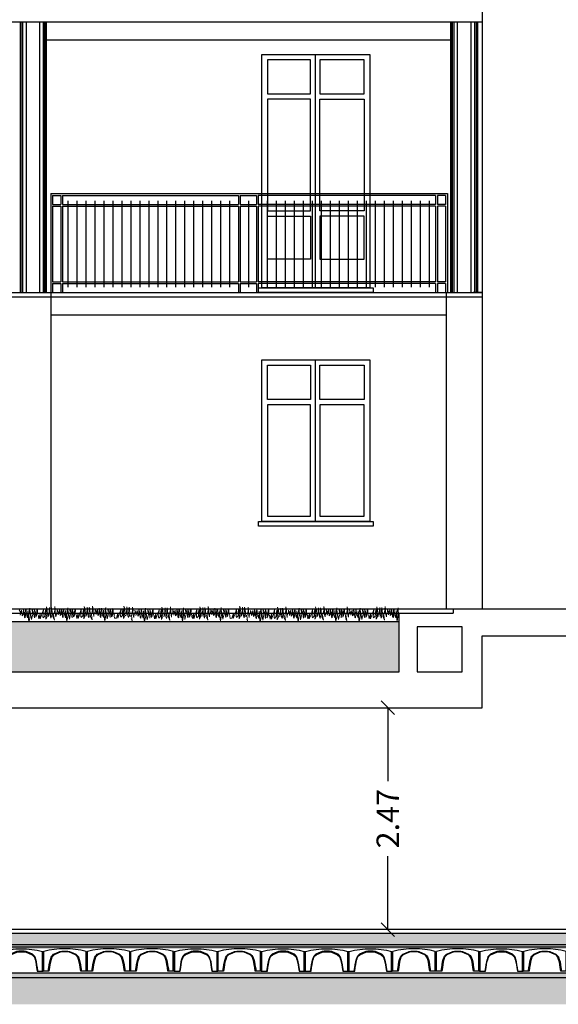
# Model space of a CAD drawing. Extents: x -182845 to 190135, y 592193 to 1171116.
# Drawn here: x -89479 to -89473, y 592307 to 592318 of the extents above; entities that cross this region are included whole.
import ezdxf

# ---------------------------------------------------------------- set-up
doc = ezdxf.new("R2010")
doc.units = 0
doc.header["$LTSCALE"] = 0.2
doc.header["$MEASUREMENT"] = 0
doc.layers.get('DEFPOINTS').update_dxf_attribs({"color": 254})
for name, color, linetype in [('ferro', 250, 'Continuous'), ('IGLU', 1, 'Continuous'), ('infissi', 53, 'Continuous'), ('PROIEZIONI', 9, 'Continuous'), ('PROIEZIONI3', 251, 'Continuous'), ('quote 1-200', 8, 'Continuous'), ('Vespaio', 193, 'Continuous')]:
    doc.layers.add(name, color=color, linetype=linetype)
for name, color, linetype, lineweight in [('giardino', 72, 'Continuous', 0), ('hatch terra', 43, 'Continuous', 30), ('sezione 1', 134, 'Continuous', 30)]:
    doc.layers.add(name, color=color, linetype=linetype, lineweight=lineweight)
doc.styles.get("Standard").update_dxf_attribs({"font": 'GOTHIC.TTF'})
doc.dimstyles.new('quote 1-200', dxfattribs={"dimtxt": 0.4, "dimasz": 0.4, "dimexe": 0.18, "dimexo": 0.0625, "dimgap": 0.09, "dimtad": 0, "dimzin": 0, "dimdsep": 46, "dimtxsty": 'Standard', "dimblk": 'OBLIQUE', "dimcen": 0.09, "dimse1": 1, "dimse2": 1, "dimclrd": 256, "dimclre": 250, "dimadec": 3, "dimazin": 0, "dimtfac": 1, "dimtofl": 0, "dimtmove": 0, "dimatfit": 3, "dimfxl": 1, "dimtolj": 1, "dimtzin": 0, "dimarcsym": 0})
pattern_1 = [(82.5, (0, 0), (-0.0168841582069, 0.0158151254704), [0, -0.01824, 0, -0.0204, 0, -0.0195]), (52.5, (0, 0), (-0.0089296501289, 0.0389637567564), [0, -0.00984, 0, -0.01644, 0, -0.0063]), (12.5, (-0.010437, -0.010437), (0.0263763512747, 0.0264723885978), [0, -0.006, 0, -0.0216, 0, -0.0282]), (2.5, (-0.010437, -0.010437), (0.0180605059626, 0.0329551542101), [0, -0.003, 0, -0.01416, 0, -0.0162])]
pattern_2 = [(95, (0, 0), (0.066186239901, 0.0555368494574), [0.009, -0.099]), (40, (0, 0), (-0.075599060087, 0.052052177952), [0.0072, -0.0792]), (145.4514, (0.005516, 0.00463), (-0.009412736234, 0.107589033864), [0.0076488228, -0.08413705344]), (91.1842, (-0.01697, 0.01697), (0.104603160011, 0.076513651824), [0.0135, -0.1485]), (141.6356, (-0.00825, 0.02335), (-0.003347881797, 0.161965402729), [0.01147323456, -0.12620556]), (36.1842, (-0.01697, 0.01697), (-0.003348008265, 0.16196540015), [0.0108, -0.1188]), (66, (-0.00424, 0.02121), (0.084812588654, 0.016485897176), [0.009, -0.099]), (11, (-0.00424, 0.02121), (-0.040885031167, 0.082177012248), [0.0072, -0.0792]), (116.4514, (0.002825, 0.02259), (0.043927634042, 0.098662874369), [0.0076488228, -0.08413705344]), (82.5, (0, 0), (-0.0272151822368, 0.0292787781135), [0, -0.07824, 0, -0.0804, 0, -0.0795]), (52.5, (0, 0), (-0.0111447530643, 0.055789133988), [0, -0.04584, 0, -0.07644, 0, -0.0303]), (12.5, (-0.018922, -0.018922), (0.0472101800783, 0.0433824914178), [0, -0.03, 0, -0.0936, 0, -0.1242]), (2.5, (-0.02741, -0.02741), (0.040990797984, 0.057979176825), [0, -0.039, 0, -0.06216, 0, -0.0882])]

# ---------------------------------------------------------------- blocks, each defined once
blk = doc.blocks.new('ringhiera')
at = {"layer": 'ferro'}
for p, q in [((0.001, 1.1), (4.414, 1.1)), ((0.001, 1.1), (0.001, 0)), ((4.414, 1.1), (4.414, 0)), ((0.021, 1.08), (0.111, 1.08)), ((0.021, 1.08), (0.021, 0.98)), ((0.021, 1.08), (0.021, 0.98)), ((0.111, 1.08), (0.111, 0.98)), ((0.111, 1.08), (0.111, 0.98)), ((0.131, 1.08), (0.131, 0.98)), ((0.131, 1.08), (2.09, 1.08)), ((0.131, 1.08), (0.131, 0.98)), ((0.19, 1.019), (0.19, 0.061)), ((0.29, 1.019), (0.29, 0.061)), ((0.39, 1.019), (0.39, 0.061)), ((0.49, 1.019), (0.49, 0.061)), ((0.59, 1.019), (0.59, 0.061)), ((0.69, 1.019), (0.69, 0.061)), ((0.79, 1.019), (0.79, 0.061)), ((0.89, 1.019), (0.89, 0.061)), ((0.99, 1.019), (0.99, 0.061)), ((1.09, 1.019), (1.09, 0.061)), ((1.19, 1.019), (1.19, 0.061)), ((1.29, 1.019), (1.29, 0.061)), ((1.39, 1.019), (1.39, 0.061)), ((1.49, 1.019), (1.49, 0.061)), ((1.59, 1.019), (1.59, 0.061)), ((1.69, 1.019), (1.69, 0.061)), ((1.79, 1.019), (1.79, 0.061)), ((1.89, 1.019), (1.89, 0.061)), ((1.99, 1.019), (1.99, 0.061)), ((2.09, 1.08), (2.09, 0.98)), ((2.09, 1.08), (2.09, 0.98)), ((2.11, 1.08), (2.11, 0.98)), ((2.11, 1.08), (2.11, 0.98)), ((2.11, 1.08), (2.29, 1.08)), ((2.2, 1.019), (2.2, 0.061)), ((2.29, 1.08), (2.29, 0.98)), ((2.29, 1.08), (2.29, 0.98)), ((4.284, 1.08), (2.31, 1.08)), ((2.31, 1.08), (2.31, 0.98)), ((2.31, 1.08), (2.31, 0.98)), ((2.41, 1.019), (2.41, 0.061)), ((2.51, 1.019), (2.51, 0.061)), ((2.61, 1.019), (2.61, 0.061)), ((2.71, 1.019), (2.71, 0.061)), ((2.81, 1.019), (2.81, 0.061)), ((2.91, 1.019), (2.91, 0.061)), ((3.01, 1.019), (3.01, 0.061)), ((3.11, 1.019), (3.11, 0.061)), ((3.21, 1.019), (3.21, 0.061)), ((3.31, 1.019), (3.31, 0.061)), ((3.41, 1.019), (3.41, 0.061)), ((3.51, 1.019), (3.51, 0.061)), ((3.61, 1.019), (3.61, 0.061)), ((3.71, 1.019), (3.71, 0.061)), ((3.81, 1.019), (3.81, 0.061)), ((3.91, 1.019), (3.91, 0.061)), ((4.01, 1.019), (4.01, 0.061)), ((4.11, 1.019), (4.11, 0.061)), ((4.21, 1.019), (4.21, 0.061)), ((4.284, 1.08), (4.284, 0.98)), ((4.284, 1.08), (4.284, 0.98)), ((4.304, 1.08), (4.304, 0.98)), ((4.394, 1.08), (4.304, 1.08)), ((4.304, 1.08), (4.304, 0.98)), ((4.394, 1.08), (4.394, 0.98)), ((4.394, 1.08), (4.394, 0.98)), ((0.021, 0.98), (0.111, 0.98)), ((0.021, 0.98), (0.111, 0.98)), ((0.021, 0.96), (0.111, 0.96)), ((0.021, 0.96), (0.111, 0.96)), ((0.021, 0.96), (0.021, 0.12)), ((0.021, 0.96), (0.021, 0.12)), ((0.111, 0.96), (0.111, 0.12)), ((0.111, 0.96), (0.111, 0.12)), ((0.131, 0.98), (2.09, 0.98)), ((0.131, 0.98), (2.09, 0.98)), ((0.131, 0.96), (2.09, 0.96)), ((0.131, 0.96), (0.131, 0.12)), ((0.131, 0.96), (2.09, 0.96)), ((0.131, 0.96), (0.131, 0.12)), ((2.09, 0.96), (2.09, 0.12)), ((2.09, 0.96), (2.09, 0.12)), ((2.11, 0.98), (2.29, 0.98)), ((2.11, 0.96), (2.11, 0.12)), ((2.11, 0.96), (2.11, 0.12)), ((2.11, 0.96), (2.29, 0.96)), ((2.29, 0.96), (2.29, 0.12)), ((2.29, 0.96), (2.29, 0.12)), ((4.284, 0.98), (2.31, 0.98)), ((4.284, 0.98), (2.31, 0.98)), ((4.284, 0.96), (2.31, 0.96)), ((4.284, 0.96), (2.31, 0.96)), ((2.31, 0.96), (2.31, 0.12)), ((2.31, 0.96), (2.31, 0.12)), ((4.284, 0.96), (4.284, 0.12)), ((4.284, 0.96), (4.284, 0.12)), ((4.394, 0.98), (4.304, 0.98)), ((4.394, 0.98), (4.304, 0.98)), ((4.394, 0.96), (4.304, 0.96)), ((4.304, 0.96), (4.304, 0.12)), ((4.394, 0.96), (4.304, 0.96)), ((4.304, 0.96), (4.304, 0.12)), ((4.394, 0.96), (4.394, 0.12)), ((4.394, 0.96), (4.394, 0.12)), ((0.021, 0.12), (0.111, 0.12)), ((0.021, 0.12), (0.111, 0.12)), ((0.131, 0.12), (2.09, 0.12)), ((0.131, 0.12), (2.09, 0.12)), ((2.11, 0.12), (2.29, 0.12)), ((4.284, 0.12), (2.31, 0.12)), ((4.284, 0.12), (2.31, 0.12)), ((4.394, 0.12), (4.304, 0.12)), ((4.394, 0.12), (4.304, 0.12)), ((0.001, 0.1), (0.001, 0)), ((0.021, 0.1), (0.111, 0.1)), ((0.021, 0.1), (0.111, 0.1)), ((0.021, 0.1), (0.021, 0)), ((0.021, 0.1), (0.021, 0)), ((0.111, 0.1), (0.111, 0)), ((0.111, 0.1), (0.111, 0)), ((0.131, 0.1), (2.09, 0.1)), ((0.131, 0.1), (0.131, 0)), ((0.131, 0.1), (2.09, 0.1)), ((0.131, 0.1), (0.131, 0)), ((2.09, 0.1), (2.09, 0)), ((2.09, 0.1), (2.09, 0)), ((2.11, 0.1), (2.11, 0)), ((2.11, 0.1), (2.11, 0)), ((2.11, 0.1), (2.29, 0.1)), ((2.29, 0.1), (2.29, 0)), ((2.29, 0.1), (2.29, 0)), ((4.284, 0.1), (2.31, 0.1)), ((4.284, 0.1), (2.31, 0.1)), ((2.31, 0.1), (2.31, 0)), ((2.31, 0.1), (2.31, 0)), ((4.284, 0.1), (4.284, 0)), ((4.284, 0.1), (4.284, 0)), ((4.394, 0.1), (4.304, 0.1)), ((4.304, 0.1), (4.304, 0)), ((4.394, 0.1), (4.304, 0.1)), ((4.304, 0.1), (4.304, 0)), ((4.394, 0.1), (4.394, 0)), ((4.394, 0.1), (4.394, 0)), ((4.414, 0.1), (4.414, 0))]:
    blk.add_line(p, q, dxfattribs=at)
blk = doc.blocks.new('_Oblique')
at = {"color": 0, "linetype": 'ByBlock', "lineweight": -2}
blk.add_line((-0.5, -0.5), (0.5, 0.5), dxfattribs=at)
blk = doc.blocks.new('*D3114')
at = {"layer": 'DEFPOINTS', "color": 0}
for p in [(-89474.271, 592310.648), (-89474.569, 592308.178), (-89474.271, 592308.178)]:
    blk.add_point(p, dxfattribs=at)
at = {"layer": 'quote 1-200', "lineweight": -2}
for p, q in [((-89474.569, 592310.648), (-89474.569, 592309.831)), ((-89474.569, 592308.178), (-89474.569, 592308.996))]:
    blk.add_line(p, q, dxfattribs=at)
at = {"layer": 'quote 1-200', "lineweight": -2, "xscale": 0.15, "yscale": 0.15, "zscale": 0.15}
for p, rotation in [((-89474.569, 592310.648), 90), ((-89474.569, 592308.178), 270)]:
    blk.add_blockref('_Oblique', p, dxfattribs=dict(at, rotation=rotation))
at = {"layer": 'quote 1-200', "color": 0, "insert": (-89474.569, 592309.413), "char_height": 0.25, "attachment_point": 5, "rotation": 90}
blk.add_mtext('\\A1;2.47', dxfattribs=at)
blk = doc.blocks.new('A$C05F604E6')
at = {"layer": 'Vespaio'}
for p, q in [((0.007, 0), (0.007, 0.22)), ((0.478, 0), (0.478, 0.22)), ((0, 0.214), (0, 0)), ((0.486, 0.214), (0.486, 0)), ((0.063, 0), (0, 0)), ((0.486, 0), (0.418, 0))]:
    blk.add_line(p, q, dxfattribs=at)
blk.add_lwpolyline([(0.418, 0), (0.412, 0.04), (0.407, 0.07), (0.403, 0.101), (0.394, 0.128), (0.386, 0.155), (0.375, 0.17), (0.362, 0.182), (0.327, 0.196), (0.293, 0.21), (0.271, 0.214), (0.242, 0.216), (0.212, 0.214), (0.19, 0.21), (0.156, 0.196), (0.122, 0.182), (0.103, 0.162), (0.097, 0.155), (0.089, 0.128), (0.081, 0.101), (0.076, 0.07), (0.072, 0.04), (0.065, 0), (0.058, 0), (0.064, 0.041), (0.069, 0.072), (0.074, 0.102), (0.082, 0.13), (0.09, 0.157), (0.097, 0.167), (0.103, 0.175), (0.117, 0.188), (0.153, 0.203), (0.187, 0.217), (0.2, 0.219), (0.212, 0.221), (0.226, 0.222), (0.242, 0.223), (0.257, 0.222), (0.272, 0.221), (0.284, 0.219), (0.295, 0.217), (0.33, 0.203), (0.364, 0.19), (0.38, 0.175), (0.392, 0.16), (0.402, 0.13), (0.41, 0.103), (0.415, 0.072), (0.419, 0.041), (0.423, 0.021), (0.426, 0), (0.418, 0)], dxfattribs=at)
for centre, radius, start, end in [((0, 0.222), 0.00772, 270, 340.6146), ((0.243, -0.719), 0.968, 75.9123, 104.0877), ((0.486, 0.222), 0.00772, 199.3854, 270)]:
    blk.add_arc(centre, radius, start, end, dxfattribs=at)

msp = doc.modelspace()

# ---------------------------------------------------------------- hatches: boundary and pattern name
at = {"layer": 'hatch terra', "transparency": 33554567}
h = msp.add_hatch(dxfattribs=at)
h.set_pattern_fill('EARTH', color=256, scale=0.8, angle=45)
h.set_pattern_definition([(45, (1040.45972, 4262.24894), (3e-17, 0.282842712475), [0.2, -0.2]), (45, (1040.40668, 4262.30198), (3e-17, 0.282842712475), [0.2, -0.2]), (45, (1040.35365, 4262.355), (3e-17, 0.282842712475), [0.2, -0.2]), (135, (1040.35365, 4262.39036), (-0.282842712475, 6e-17), [0.2, -0.2]), (135, (1040.40668, 4262.4434), (-0.282842712475, 6e-17), [0.2, -0.2]), (135, (1040.45972, 4262.49643), (-0.282842712475, 6e-17), [0.2, -0.2])])
h.paths.add_polyline_path([(-89506.599, 592311.048), (-89474.442, 592311.048), (-89474.442, 592311.608), (-89506.599, 592311.608)])
at = {"layer": 'hatch terra'}
h = msp.add_hatch(dxfattribs=at)
h.set_pattern_fill('EARTH', color=256, scale=0.8, angle=45)
h.paths.add_polyline_path([(-89506.97, 592307.647), (-89469.271, 592307.647), (-89469.271, 592307.347), (-89506.97, 592307.347)])
at = {"layer": 'PROIEZIONI3'}
h = msp.add_hatch(dxfattribs=at)
h.set_pattern_fill('AR-SAND', color=256, scale=0.012, angle=45, style=0)
h.set_pattern_definition(pattern_1)
h.paths.add_polyline_path([(-89507.12, 592308.138), (-89469.121, 592308.138), (-89469.121, 592308.013), (-89507.12, 592308.013)])
h = msp.add_hatch(dxfattribs=at)
h.set_pattern_fill('AR-CONC', color=256, scale=0.012, angle=45, style=0)
h.set_pattern_definition(pattern_2)
h.paths.add_polyline_path([(-89469.121, 592308.013), (-89494.338, 592308.013), (-89494.338, 592307.988), (-89469.121, 592307.988)])
h = msp.add_hatch(dxfattribs=at)
h.set_pattern_fill('AR-CONC', color=256, scale=0.012, angle=45, style=0)
h.set_pattern_definition(pattern_2)
h.paths.add_polyline_path([(-89469.121, 592307.988), (-89494.338, 592307.988), (-89494.338, 592307.965), (-89469.142, 592307.964), (-89469.142, 592307.698), (-89469.121, 592307.698)])
h = msp.add_hatch(dxfattribs=at)
h.set_pattern_fill('AR-SAND', color=256, scale=0.012, angle=45, style=0)
h.set_pattern_definition(pattern_1)
h.paths.add_polyline_path([(-89469.121, 592307.647), (-89507.12, 592307.647), (-89507.12, 592307.698), (-89469.121, 592307.698)])

# ---------------------------------------------------------------- linework, layer by layer
at = {"layer": 'giardino'}
for points in [[(-89478.67, 592311.736), (-89478.662, 592311.717), (-89478.658, 592311.699), (-89478.659, 592311.677), (-89478.65, 592311.698), (-89478.65, 592311.716), (-89478.644, 592311.734), (-89478.638, 592311.696), (-89478.639, 592311.669), (-89478.625, 592311.687), (-89478.625, 592311.75), (-89478.619, 592311.72), (-89478.614, 592311.685), (-89478.612, 592311.656), (-89478.604, 592311.646), (-89478.601, 592311.677), (-89478.605, 592311.705), (-89478.602, 592311.725), (-89478.599, 592311.75), (-89478.595, 592311.724), (-89478.591, 592311.697), (-89478.586, 592311.669), (-89478.577, 592311.646), (-89478.575, 592311.727), (-89478.567, 592311.68), (-89478.566, 592311.627), (-89478.562, 592311.608), (-89478.55, 592311.673), (-89478.559, 592311.723), (-89478.555, 592311.747), (-89478.552, 592311.757), (-89478.552, 592311.747), (-89478.552, 592311.732), (-89478.549, 592311.714), (-89478.54, 592311.682), (-89478.537, 592311.654), (-89478.534, 592311.628), (-89478.52, 592311.687), (-89478.527, 592311.73), (-89478.527, 592311.745), (-89478.514, 592311.714), (-89478.507, 592311.691), (-89478.506, 592311.662), (-89478.502, 592311.646), (-89478.502, 592311.668), (-89478.495, 592311.697), (-89478.502, 592311.721), (-89478.504, 592311.745), (-89478.494, 592311.719), (-89478.486, 592311.694), (-89478.487, 592311.67), (-89478.487, 592311.654), (-89478.477, 592311.673), (-89478.477, 592311.695), (-89478.476, 592311.713), (-89478.475, 592311.734), (-89478.467, 592311.744), (-89478.467, 592311.73), (-89478.468, 592311.694), (-89478.455, 592311.671), (-89478.456, 592311.663), (-89478.452, 592311.638)], [(-89478.452, 592311.638), (-89478.452, 592311.638), (-89478.437, 592311.696), (-89478.438, 592311.637), (-89478.422, 592311.679), (-89478.401, 592311.74), (-89478.407, 592311.656), (-89478.403, 592311.648), (-89478.384, 592311.667), (-89478.382, 592311.715), (-89478.376, 592311.739), (-89478.378, 592311.716), (-89478.378, 592311.694), (-89478.372, 592311.674), (-89478.373, 592311.655), (-89478.374, 592311.632), (-89478.36, 592311.66), (-89478.361, 592311.683), (-89478.37, 592311.702), (-89478.37, 592311.721), (-89478.366, 592311.749), (-89478.368, 592311.771), (-89478.363, 592311.756), (-89478.359, 592311.739), (-89478.359, 592311.719), (-89478.355, 592311.705), (-89478.345, 592311.683), (-89478.346, 592311.664), (-89478.339, 592311.7), (-89478.337, 592311.747), (-89478.335, 592311.762), (-89478.333, 592311.748), (-89478.331, 592311.725), (-89478.331, 592311.709), (-89478.328, 592311.687), (-89478.324, 592311.664), (-89478.318, 592311.644), (-89478.312, 592311.665), (-89478.319, 592311.692), (-89478.314, 592311.721), (-89478.313, 592311.745), (-89478.312, 592311.761), (-89478.308, 592311.747), (-89478.307, 592311.736), (-89478.306, 592311.722), (-89478.304, 592311.708), (-89478.301, 592311.694), (-89478.298, 592311.657), (-89478.28, 592311.622), (-89478.288, 592311.68), (-89478.28, 592311.71), (-89478.276, 592311.741), (-89478.276, 592311.774), (-89478.269, 592311.74), (-89478.27, 592311.719), (-89478.268, 592311.684), (-89478.262, 592311.658), (-89478.261, 592311.677), (-89478.252, 592311.7), (-89478.247, 592311.721), (-89478.248, 592311.739), (-89478.24, 592311.72), (-89478.237, 592311.703), (-89478.237, 592311.68), (-89478.228, 592311.702), (-89478.228, 592311.719), (-89478.222, 592311.737), (-89478.216, 592311.699), (-89478.217, 592311.672), (-89478.203, 592311.69), (-89478.204, 592311.753), (-89478.198, 592311.723), (-89478.192, 592311.688), (-89478.191, 592311.659), (-89478.183, 592311.65), (-89478.18, 592311.68), (-89478.184, 592311.708), (-89478.181, 592311.728), (-89478.177, 592311.753), (-89478.173, 592311.727), (-89478.17, 592311.7), (-89478.165, 592311.672), (-89478.155, 592311.649), (-89478.154, 592311.73), (-89478.145, 592311.684), (-89478.144, 592311.63), (-89478.141, 592311.612), (-89478.128, 592311.676), (-89478.138, 592311.726), (-89478.133, 592311.75), (-89478.13, 592311.76), (-89478.13, 592311.75), (-89478.13, 592311.735), (-89478.128, 592311.718), (-89478.119, 592311.685), (-89478.115, 592311.657), (-89478.112, 592311.632), (-89478.099, 592311.691), (-89478.106, 592311.733), (-89478.105, 592311.748), (-89478.093, 592311.717), (-89478.085, 592311.694), (-89478.084, 592311.665), (-89478.081, 592311.649), (-89478.08, 592311.671), (-89478.074, 592311.7), (-89478.081, 592311.725), (-89478.082, 592311.749), (-89478.073, 592311.722), (-89478.064, 592311.697), (-89478.065, 592311.674), (-89478.066, 592311.657), (-89478.056, 592311.676), (-89478.055, 592311.699), (-89478.055, 592311.716), (-89478.053, 592311.737), (-89478.046, 592311.747), (-89478.046, 592311.733), (-89478.047, 592311.698), (-89478.034, 592311.674), (-89478.034, 592311.666), (-89478.031, 592311.642)], [(-89478.031, 592311.642), (-89478.031, 592311.642), (-89478.015, 592311.7), (-89478.016, 592311.641), (-89478, 592311.682), (-89477.98, 592311.743), (-89477.986, 592311.659), (-89477.981, 592311.651), (-89477.962, 592311.67), (-89477.961, 592311.718), (-89477.955, 592311.742), (-89477.956, 592311.719), (-89477.957, 592311.697), (-89477.951, 592311.677), (-89477.952, 592311.659), (-89477.952, 592311.636), (-89477.939, 592311.663), (-89477.94, 592311.687), (-89477.949, 592311.706), (-89477.948, 592311.724), (-89477.944, 592311.752), (-89477.947, 592311.774), (-89477.941, 592311.759), (-89477.938, 592311.742), (-89477.937, 592311.723), (-89477.934, 592311.708), (-89477.924, 592311.686), (-89477.924, 592311.667), (-89477.917, 592311.703), (-89477.915, 592311.75), (-89477.913, 592311.765), (-89477.911, 592311.751), (-89477.91, 592311.728), (-89477.91, 592311.713), (-89477.906, 592311.69), (-89477.903, 592311.667), (-89477.897, 592311.647), (-89477.891, 592311.668), (-89477.897, 592311.695), (-89477.892, 592311.724), (-89477.892, 592311.748), (-89477.891, 592311.764), (-89477.886, 592311.75), (-89477.886, 592311.739), (-89477.884, 592311.726), (-89477.882, 592311.711), (-89477.88, 592311.697), (-89477.876, 592311.66), (-89477.859, 592311.625), (-89477.867, 592311.684), (-89477.859, 592311.713), (-89477.855, 592311.744), (-89477.854, 592311.777), (-89477.848, 592311.743), (-89477.848, 592311.722), (-89477.846, 592311.688), (-89477.84, 592311.662), (-89477.84, 592311.681), (-89477.831, 592311.703), (-89477.825, 592311.724), (-89477.827, 592311.743), (-89477.819, 592311.724), (-89477.815, 592311.706), (-89477.815, 592311.683), (-89477.807, 592311.705), (-89477.806, 592311.723), (-89477.801, 592311.74), (-89477.795, 592311.702), (-89477.795, 592311.675), (-89477.782, 592311.693), (-89477.782, 592311.756), (-89477.776, 592311.727), (-89477.771, 592311.692), (-89477.769, 592311.663), (-89477.761, 592311.653), (-89477.758, 592311.683), (-89477.762, 592311.711), (-89477.759, 592311.732), (-89477.755, 592311.756), (-89477.752, 592311.731), (-89477.748, 592311.703), (-89477.743, 592311.675), (-89477.734, 592311.652), (-89477.732, 592311.734), (-89477.724, 592311.687), (-89477.723, 592311.633), (-89477.719, 592311.615), (-89477.707, 592311.679), (-89477.716, 592311.729), (-89477.712, 592311.753), (-89477.708, 592311.764), (-89477.709, 592311.753), (-89477.709, 592311.739), (-89477.706, 592311.721), (-89477.697, 592311.688), (-89477.694, 592311.661), (-89477.691, 592311.635), (-89477.677, 592311.694), (-89477.684, 592311.736), (-89477.684, 592311.751), (-89477.671, 592311.72), (-89477.664, 592311.697), (-89477.663, 592311.668), (-89477.659, 592311.653), (-89477.659, 592311.675), (-89477.652, 592311.703), (-89477.659, 592311.728), (-89477.661, 592311.752), (-89477.651, 592311.725), (-89477.643, 592311.7), (-89477.644, 592311.677), (-89477.644, 592311.66), (-89477.634, 592311.679), (-89477.634, 592311.702), (-89477.633, 592311.719), (-89477.632, 592311.741), (-89477.624, 592311.75), (-89477.624, 592311.737), (-89477.625, 592311.701), (-89477.612, 592311.677), (-89477.613, 592311.669), (-89477.609, 592311.645)], [(-89477.609, 592311.645), (-89477.589, 592311.645), (-89477.574, 592311.704), (-89477.575, 592311.645), (-89477.559, 592311.686), (-89477.538, 592311.747), (-89477.544, 592311.663), (-89477.54, 592311.655), (-89477.521, 592311.674), (-89477.52, 592311.722), (-89477.513, 592311.746), (-89477.515, 592311.723), (-89477.515, 592311.701), (-89477.509, 592311.681), (-89477.51, 592311.662), (-89477.511, 592311.64), (-89477.497, 592311.667), (-89477.498, 592311.691), (-89477.507, 592311.71), (-89477.507, 592311.728), (-89477.503, 592311.756), (-89477.506, 592311.778), (-89477.5, 592311.763), (-89477.496, 592311.746), (-89477.496, 592311.727), (-89477.492, 592311.712), (-89477.482, 592311.69), (-89477.483, 592311.671), (-89477.476, 592311.707), (-89477.474, 592311.754), (-89477.472, 592311.769), (-89477.47, 592311.755), (-89477.468, 592311.732), (-89477.469, 592311.716), (-89477.465, 592311.694), (-89477.462, 592311.671), (-89477.455, 592311.651), (-89477.449, 592311.672), (-89477.456, 592311.699), (-89477.451, 592311.728), (-89477.451, 592311.752), (-89477.449, 592311.768), (-89477.445, 592311.754), (-89477.444, 592311.743), (-89477.443, 592311.729), (-89477.441, 592311.715), (-89477.438, 592311.701), (-89477.435, 592311.664), (-89477.434, 592311.662)], [(-89477.425, 592311.635), (-89477.415, 592311.616), (-89477.423, 592311.674), (-89477.415, 592311.704), (-89477.411, 592311.735), (-89477.41, 592311.768), (-89477.404, 592311.734), (-89477.405, 592311.713), (-89477.403, 592311.679), (-89477.397, 592311.653), (-89477.396, 592311.671), (-89477.387, 592311.694), (-89477.382, 592311.715), (-89477.383, 592311.734), (-89477.375, 592311.715), (-89477.371, 592311.697), (-89477.372, 592311.674), (-89477.363, 592311.696), (-89477.363, 592311.713), (-89477.357, 592311.731), (-89477.351, 592311.693), (-89477.352, 592311.666), (-89477.338, 592311.684), (-89477.338, 592311.747), (-89477.333, 592311.718), (-89477.327, 592311.683), (-89477.326, 592311.654), (-89477.318, 592311.644), (-89477.315, 592311.674), (-89477.319, 592311.702), (-89477.315, 592311.722), (-89477.312, 592311.747), (-89477.308, 592311.721), (-89477.304, 592311.694), (-89477.3, 592311.666), (-89477.29, 592311.643), (-89477.289, 592311.724), (-89477.28, 592311.678), (-89477.279, 592311.624), (-89477.276, 592311.606), (-89477.263, 592311.67), (-89477.273, 592311.72), (-89477.268, 592311.744), (-89477.265, 592311.754), (-89477.265, 592311.744), (-89477.265, 592311.729), (-89477.263, 592311.712), (-89477.253, 592311.679), (-89477.25, 592311.652), (-89477.247, 592311.626), (-89477.233, 592311.685), (-89477.241, 592311.727), (-89477.24, 592311.742), (-89477.228, 592311.711), (-89477.22, 592311.688), (-89477.219, 592311.659), (-89477.216, 592311.643), (-89477.215, 592311.665), (-89477.209, 592311.694), (-89477.215, 592311.719), (-89477.217, 592311.743), (-89477.208, 592311.716), (-89477.199, 592311.691), (-89477.2, 592311.668), (-89477.2, 592311.651), (-89477.191, 592311.67), (-89477.19, 592311.693), (-89477.19, 592311.71), (-89477.188, 592311.731), (-89477.181, 592311.741), (-89477.181, 592311.728), (-89477.181, 592311.692), (-89477.168, 592311.668), (-89477.169, 592311.66), (-89477.166, 592311.636)], [(-89477.166, 592311.636), (-89477.166, 592311.636), (-89477.15, 592311.694), (-89477.151, 592311.635), (-89477.135, 592311.676), (-89477.115, 592311.738), (-89477.12, 592311.653), (-89477.116, 592311.645), (-89477.097, 592311.664), (-89477.096, 592311.712), (-89477.09, 592311.736), (-89477.091, 592311.714), (-89477.091, 592311.691), (-89477.086, 592311.671), (-89477.087, 592311.653), (-89477.087, 592311.63), (-89477.074, 592311.657), (-89477.075, 592311.681), (-89477.083, 592311.7), (-89477.083, 592311.718), (-89477.079, 592311.746), (-89477.082, 592311.768), (-89477.076, 592311.753), (-89477.073, 592311.736), (-89477.072, 592311.717), (-89477.068, 592311.702), (-89477.059, 592311.68), (-89477.059, 592311.661), (-89477.052, 592311.698), (-89477.05, 592311.744), (-89477.048, 592311.759), (-89477.046, 592311.745), (-89477.044, 592311.722), (-89477.045, 592311.707), (-89477.041, 592311.684), (-89477.038, 592311.661), (-89477.031, 592311.642), (-89477.026, 592311.663), (-89477.032, 592311.69), (-89477.027, 592311.718), (-89477.027, 592311.743), (-89477.026, 592311.758), (-89477.021, 592311.745), (-89477.021, 592311.733), (-89477.019, 592311.72), (-89477.017, 592311.706), (-89477.014, 592311.691), (-89477.011, 592311.654), (-89476.994, 592311.619), (-89477.002, 592311.678), (-89476.994, 592311.708), (-89476.989, 592311.739), (-89476.989, 592311.771), (-89476.983, 592311.737), (-89476.983, 592311.716), (-89476.981, 592311.682), (-89476.975, 592311.656), (-89476.975, 592311.675), (-89476.965, 592311.697), (-89476.96, 592311.719), (-89476.962, 592311.737), (-89476.954, 592311.718), (-89476.95, 592311.7), (-89476.95, 592311.677), (-89476.941, 592311.699), (-89476.941, 592311.717), (-89476.935, 592311.734), (-89476.93, 592311.696), (-89476.93, 592311.669), (-89476.916, 592311.688), (-89476.917, 592311.75), (-89476.911, 592311.721), (-89476.906, 592311.686), (-89476.904, 592311.657), (-89476.896, 592311.647), (-89476.893, 592311.677), (-89476.897, 592311.706), (-89476.894, 592311.726), (-89476.89, 592311.75), (-89476.887, 592311.725), (-89476.883, 592311.697), (-89476.878, 592311.669), (-89476.868, 592311.647), (-89476.867, 592311.728), (-89476.859, 592311.681), (-89476.858, 592311.627), (-89476.854, 592311.609), (-89476.841, 592311.673), (-89476.851, 592311.723), (-89476.847, 592311.748), (-89476.843, 592311.758), (-89476.844, 592311.747), (-89476.844, 592311.733), (-89476.841, 592311.715), (-89476.832, 592311.682), (-89476.829, 592311.655), (-89476.826, 592311.629), (-89476.812, 592311.688), (-89476.819, 592311.731), (-89476.819, 592311.746), (-89476.806, 592311.715), (-89476.799, 592311.692), (-89476.798, 592311.662), (-89476.794, 592311.647), (-89476.794, 592311.669), (-89476.787, 592311.698), (-89476.794, 592311.722), (-89476.796, 592311.746), (-89476.786, 592311.72), (-89476.778, 592311.694), (-89476.779, 592311.671), (-89476.779, 592311.655), (-89476.769, 592311.673), (-89476.768, 592311.696), (-89476.768, 592311.713), (-89476.767, 592311.735), (-89476.759, 592311.745), (-89476.759, 592311.731), (-89476.76, 592311.695), (-89476.747, 592311.672), (-89476.748, 592311.663), (-89476.744, 592311.639)], [(-89476.744, 592311.639), (-89476.744, 592311.639), (-89476.728, 592311.697), (-89476.729, 592311.638), (-89476.713, 592311.68), (-89476.693, 592311.741), (-89476.699, 592311.657), (-89476.695, 592311.648), (-89476.676, 592311.667), (-89476.674, 592311.716), (-89476.668, 592311.739), (-89476.67, 592311.717), (-89476.67, 592311.695), (-89476.664, 592311.674), (-89476.665, 592311.656), (-89476.665, 592311.633), (-89476.652, 592311.66), (-89476.653, 592311.684), (-89476.662, 592311.703), (-89476.662, 592311.722), (-89476.657, 592311.749), (-89476.66, 592311.771), (-89476.654, 592311.757), (-89476.651, 592311.74), (-89476.65, 592311.72), (-89476.647, 592311.706), (-89476.637, 592311.683), (-89476.637, 592311.664), (-89476.631, 592311.701), (-89476.628, 592311.747), (-89476.626, 592311.762), (-89476.625, 592311.748), (-89476.623, 592311.726), (-89476.623, 592311.71), (-89476.62, 592311.687), (-89476.616, 592311.665), (-89476.61, 592311.645), (-89476.604, 592311.666), (-89476.61, 592311.693), (-89476.606, 592311.722), (-89476.605, 592311.746), (-89476.604, 592311.761), (-89476.6, 592311.748), (-89476.599, 592311.737), (-89476.598, 592311.723), (-89476.596, 592311.709), (-89476.593, 592311.695), (-89476.59, 592311.658), (-89476.572, 592311.622), (-89476.58, 592311.681), (-89476.572, 592311.711), (-89476.568, 592311.742), (-89476.567, 592311.775), (-89476.561, 592311.74), (-89476.562, 592311.719), (-89476.56, 592311.685), (-89476.553, 592311.659), (-89476.553, 592311.678), (-89476.544, 592311.701), (-89476.539, 592311.722), (-89476.54, 592311.74), (-89476.532, 592311.721), (-89476.528, 592311.703), (-89476.529, 592311.681), (-89476.52, 592311.702), (-89476.52, 592311.72), (-89476.514, 592311.738), (-89476.508, 592311.7), (-89476.509, 592311.673), (-89476.495, 592311.691), (-89476.495, 592311.754), (-89476.489, 592311.724), (-89476.484, 592311.689), (-89476.483, 592311.66), (-89476.475, 592311.65), (-89476.472, 592311.681), (-89476.475, 592311.709), (-89476.472, 592311.729), (-89476.469, 592311.753), (-89476.465, 592311.728), (-89476.461, 592311.701), (-89476.457, 592311.673), (-89476.447, 592311.65), (-89476.445, 592311.731), (-89476.437, 592311.684), (-89476.436, 592311.631), (-89476.432, 592311.612), (-89476.42, 592311.677), (-89476.43, 592311.727), (-89476.425, 592311.751), (-89476.422, 592311.761), (-89476.422, 592311.751), (-89476.422, 592311.736), (-89476.42, 592311.718), (-89476.41, 592311.686), (-89476.407, 592311.658), (-89476.404, 592311.632), (-89476.39, 592311.691), (-89476.397, 592311.734), (-89476.397, 592311.749), (-89476.384, 592311.718), (-89476.377, 592311.695), (-89476.376, 592311.665), (-89476.373, 592311.65), (-89476.372, 592311.672), (-89476.365, 592311.701), (-89476.372, 592311.725), (-89476.374, 592311.749), (-89476.365, 592311.723), (-89476.356, 592311.698), (-89476.357, 592311.674), (-89476.357, 592311.658), (-89476.348, 592311.677), (-89476.347, 592311.699), (-89476.347, 592311.717), (-89476.345, 592311.738), (-89476.337, 592311.748), (-89476.338, 592311.734), (-89476.338, 592311.698), (-89476.325, 592311.675), (-89476.326, 592311.667), (-89476.322, 592311.642)], [(-89476.323, 592311.642), (-89476.303, 592311.643), (-89476.287, 592311.701), (-89476.288, 592311.642), (-89476.272, 592311.683), (-89476.252, 592311.745), (-89476.258, 592311.66), (-89476.253, 592311.652), (-89476.234, 592311.671), (-89476.233, 592311.719), (-89476.227, 592311.743), (-89476.228, 592311.721), (-89476.229, 592311.699), (-89476.223, 592311.678), (-89476.224, 592311.66), (-89476.224, 592311.637), (-89476.211, 592311.664), (-89476.212, 592311.688), (-89476.221, 592311.707), (-89476.22, 592311.725), (-89476.216, 592311.753), (-89476.219, 592311.775), (-89476.213, 592311.761), (-89476.21, 592311.744), (-89476.209, 592311.724), (-89476.206, 592311.709), (-89476.196, 592311.687), (-89476.196, 592311.668), (-89476.189, 592311.705), (-89476.187, 592311.751), (-89476.185, 592311.766), (-89476.183, 592311.752), (-89476.182, 592311.73), (-89476.182, 592311.714), (-89476.178, 592311.691), (-89476.175, 592311.669), (-89476.169, 592311.649), (-89476.163, 592311.67), (-89476.169, 592311.697), (-89476.164, 592311.725), (-89476.164, 592311.75), (-89476.163, 592311.765), (-89476.158, 592311.752), (-89476.158, 592311.741), (-89476.156, 592311.727), (-89476.154, 592311.713), (-89476.152, 592311.698), (-89476.148, 592311.661), (-89476.148, 592311.66)], [(-89476.138, 592311.633), (-89476.129, 592311.613), (-89476.137, 592311.672), (-89476.128, 592311.702), (-89476.124, 592311.733), (-89476.124, 592311.765), (-89476.118, 592311.731), (-89476.118, 592311.71), (-89476.116, 592311.676), (-89476.11, 592311.65), (-89476.11, 592311.669), (-89476.1, 592311.691), (-89476.095, 592311.713), (-89476.096, 592311.731), (-89476.089, 592311.712), (-89476.085, 592311.694), (-89476.085, 592311.672), (-89476.076, 592311.693), (-89476.076, 592311.711), (-89476.07, 592311.729), (-89476.065, 592311.69), (-89476.065, 592311.663), (-89476.051, 592311.682), (-89476.052, 592311.744), (-89476.046, 592311.715), (-89476.041, 592311.68), (-89476.039, 592311.651), (-89476.031, 592311.641), (-89476.028, 592311.671), (-89476.032, 592311.7), (-89476.029, 592311.72), (-89476.025, 592311.744), (-89476.022, 592311.719), (-89476.018, 592311.691), (-89476.013, 592311.664), (-89476.003, 592311.641), (-89476.002, 592311.722), (-89475.993, 592311.675), (-89475.993, 592311.621), (-89475.989, 592311.603), (-89475.976, 592311.668), (-89475.986, 592311.718), (-89475.981, 592311.742), (-89475.978, 592311.752), (-89475.978, 592311.741), (-89475.979, 592311.727), (-89475.976, 592311.709), (-89475.967, 592311.676), (-89475.963, 592311.649), (-89475.961, 592311.623), (-89475.947, 592311.682), (-89475.954, 592311.725), (-89475.954, 592311.74), (-89475.941, 592311.709), (-89475.934, 592311.686), (-89475.933, 592311.656), (-89475.929, 592311.641), (-89475.929, 592311.663), (-89475.922, 592311.692), (-89475.929, 592311.716), (-89475.931, 592311.74), (-89475.921, 592311.714), (-89475.913, 592311.688), (-89475.913, 592311.665), (-89475.914, 592311.649), (-89475.904, 592311.668), (-89475.903, 592311.69), (-89475.903, 592311.708), (-89475.901, 592311.729), (-89475.894, 592311.739), (-89475.894, 592311.725), (-89475.895, 592311.689), (-89475.882, 592311.666), (-89475.883, 592311.658), (-89475.879, 592311.633)], [(-89475.879, 592311.633), (-89475.879, 592311.633), (-89475.863, 592311.691), (-89475.864, 592311.632), (-89475.848, 592311.674), (-89475.828, 592311.735), (-89475.834, 592311.651), (-89475.829, 592311.642), (-89475.811, 592311.661), (-89475.809, 592311.71), (-89475.803, 592311.733), (-89475.804, 592311.711), (-89475.805, 592311.689), (-89475.799, 592311.668), (-89475.8, 592311.65), (-89475.8, 592311.627), (-89475.787, 592311.655), (-89475.788, 592311.678), (-89475.797, 592311.697), (-89475.796, 592311.716), (-89475.792, 592311.743), (-89475.795, 592311.766), (-89475.789, 592311.751), (-89475.786, 592311.734), (-89475.785, 592311.714), (-89475.782, 592311.7), (-89475.772, 592311.678), (-89475.772, 592311.658), (-89475.766, 592311.695), (-89475.763, 592311.742), (-89475.761, 592311.756), (-89475.76, 592311.743), (-89475.758, 592311.72), (-89475.758, 592311.704), (-89475.755, 592311.682), (-89475.751, 592311.659), (-89475.745, 592311.639), (-89475.739, 592311.66), (-89475.745, 592311.687), (-89475.741, 592311.716), (-89475.74, 592311.74), (-89475.739, 592311.755), (-89475.735, 592311.742), (-89475.734, 592311.731), (-89475.732, 592311.717), (-89475.731, 592311.703), (-89475.728, 592311.689), (-89475.725, 592311.652), (-89475.707, 592311.617), (-89475.715, 592311.675), (-89475.707, 592311.705), (-89475.703, 592311.736), (-89475.702, 592311.769), (-89475.696, 592311.734), (-89475.696, 592311.713), (-89475.694, 592311.679), (-89475.688, 592311.653), (-89475.688, 592311.672), (-89475.679, 592311.695), (-89475.674, 592311.716), (-89475.675, 592311.734), (-89475.667, 592311.715), (-89475.663, 592311.698), (-89475.664, 592311.675), (-89475.655, 592311.696), (-89475.655, 592311.714), (-89475.649, 592311.732), (-89475.643, 592311.694), (-89475.644, 592311.667), (-89475.63, 592311.685), (-89475.63, 592311.748), (-89475.624, 592311.718), (-89475.619, 592311.683), (-89475.618, 592311.654), (-89475.609, 592311.645), (-89475.606, 592311.675), (-89475.61, 592311.703), (-89475.607, 592311.723), (-89475.604, 592311.748), (-89475.6, 592311.722), (-89475.596, 592311.695), (-89475.591, 592311.667), (-89475.582, 592311.644), (-89475.58, 592311.725), (-89475.572, 592311.679), (-89475.571, 592311.625), (-89475.567, 592311.607), (-89475.555, 592311.671), (-89475.564, 592311.721), (-89475.56, 592311.745), (-89475.557, 592311.755), (-89475.557, 592311.745), (-89475.557, 592311.73), (-89475.554, 592311.713), (-89475.545, 592311.68), (-89475.542, 592311.652), (-89475.539, 592311.627), (-89475.525, 592311.685), (-89475.532, 592311.728), (-89475.532, 592311.743), (-89475.519, 592311.712), (-89475.512, 592311.689), (-89475.511, 592311.66), (-89475.507, 592311.644), (-89475.507, 592311.666), (-89475.5, 592311.695), (-89475.507, 592311.719), (-89475.509, 592311.744), (-89475.5, 592311.717), (-89475.491, 592311.692), (-89475.492, 592311.669), (-89475.492, 592311.652), (-89475.482, 592311.671), (-89475.482, 592311.693), (-89475.481, 592311.711), (-89475.48, 592311.732), (-89475.472, 592311.742), (-89475.473, 592311.728), (-89475.473, 592311.693), (-89475.46, 592311.669), (-89475.461, 592311.661), (-89475.457, 592311.636)], [(-89475.457, 592311.636), (-89475.457, 592311.636), (-89475.442, 592311.694), (-89475.443, 592311.635), (-89475.427, 592311.677), (-89475.406, 592311.738), (-89475.412, 592311.654), (-89475.408, 592311.646), (-89475.389, 592311.665), (-89475.388, 592311.713), (-89475.381, 592311.737), (-89475.383, 592311.714), (-89475.383, 592311.692), (-89475.377, 592311.672), (-89475.378, 592311.653), (-89475.379, 592311.631), (-89475.365, 592311.658), (-89475.366, 592311.682), (-89475.375, 592311.701), (-89475.375, 592311.719), (-89475.371, 592311.747), (-89475.374, 592311.769), (-89475.368, 592311.754), (-89475.364, 592311.737), (-89475.364, 592311.718), (-89475.36, 592311.703), (-89475.35, 592311.681), (-89475.351, 592311.662), (-89475.344, 592311.698), (-89475.342, 592311.745), (-89475.34, 592311.76), (-89475.338, 592311.746), (-89475.336, 592311.723), (-89475.336, 592311.707), (-89475.333, 592311.685), (-89475.329, 592311.662), (-89475.323, 592311.642), (-89475.317, 592311.663), (-89475.324, 592311.69), (-89475.319, 592311.719), (-89475.319, 592311.743), (-89475.317, 592311.759), (-89475.313, 592311.745), (-89475.312, 592311.734), (-89475.311, 592311.72), (-89475.309, 592311.706), (-89475.306, 592311.692), (-89475.303, 592311.655), (-89475.286, 592311.62), (-89475.294, 592311.678), (-89475.285, 592311.708), (-89475.281, 592311.739), (-89475.281, 592311.772), (-89475.274, 592311.738), (-89475.275, 592311.717), (-89475.273, 592311.682), (-89475.267, 592311.657), (-89475.266, 592311.675), (-89475.257, 592311.698), (-89475.252, 592311.719), (-89475.253, 592311.738), (-89475.245, 592311.719), (-89475.242, 592311.701), (-89475.242, 592311.678), (-89475.233, 592311.7), (-89475.233, 592311.717), (-89475.227, 592311.735), (-89475.222, 592311.697), (-89475.222, 592311.67), (-89475.208, 592311.688), (-89475.209, 592311.751), (-89475.203, 592311.722), (-89475.197, 592311.687), (-89475.196, 592311.658), (-89475.188, 592311.648), (-89475.185, 592311.678), (-89475.189, 592311.706), (-89475.186, 592311.726), (-89475.182, 592311.751), (-89475.178, 592311.725), (-89475.175, 592311.698), (-89475.17, 592311.67), (-89475.16, 592311.647), (-89475.159, 592311.728), (-89475.15, 592311.682), (-89475.149, 592311.628), (-89475.146, 592311.61), (-89475.133, 592311.674), (-89475.143, 592311.724), (-89475.138, 592311.748), (-89475.135, 592311.758), (-89475.135, 592311.748), (-89475.136, 592311.733), (-89475.133, 592311.716), (-89475.124, 592311.683), (-89475.12, 592311.656), (-89475.117, 592311.63), (-89475.104, 592311.689), (-89475.111, 592311.731), (-89475.11, 592311.746), (-89475.098, 592311.715), (-89475.09, 592311.692), (-89475.089, 592311.663), (-89475.086, 592311.647), (-89475.085, 592311.669), (-89475.079, 592311.698), (-89475.086, 592311.723), (-89475.088, 592311.747), (-89475.078, 592311.72), (-89475.07, 592311.695), (-89475.07, 592311.672), (-89475.071, 592311.655), (-89475.061, 592311.674), (-89475.06, 592311.697), (-89475.06, 592311.714), (-89475.058, 592311.735), (-89475.051, 592311.745), (-89475.051, 592311.732), (-89475.052, 592311.696), (-89475.039, 592311.672), (-89475.04, 592311.664), (-89475.036, 592311.64)], [(-89475.036, 592311.638), (-89475.026, 592311.618), (-89475.034, 592311.677), (-89475.026, 592311.707), (-89475.022, 592311.738), (-89475.021, 592311.771), (-89475.015, 592311.736), (-89475.015, 592311.715), (-89475.013, 592311.681), (-89475.007, 592311.655), (-89475.007, 592311.674), (-89474.997, 592311.697), (-89474.992, 592311.718), (-89474.994, 592311.736), (-89474.986, 592311.717), (-89474.982, 592311.699), (-89474.982, 592311.677), (-89474.973, 592311.698), (-89474.973, 592311.716), (-89474.967, 592311.734), (-89474.962, 592311.696), (-89474.962, 592311.669), (-89474.948, 592311.687), (-89474.949, 592311.75), (-89474.943, 592311.72), (-89474.938, 592311.685), (-89474.936, 592311.656), (-89474.928, 592311.646), (-89474.925, 592311.677), (-89474.929, 592311.705), (-89474.926, 592311.725), (-89474.922, 592311.75), (-89474.919, 592311.724), (-89474.915, 592311.697), (-89474.91, 592311.669), (-89474.9, 592311.646), (-89474.899, 592311.727), (-89474.891, 592311.68), (-89474.89, 592311.627), (-89474.886, 592311.608), (-89474.873, 592311.673), (-89474.883, 592311.723), (-89474.879, 592311.747), (-89474.875, 592311.757), (-89474.876, 592311.747), (-89474.876, 592311.732), (-89474.873, 592311.714), (-89474.864, 592311.682), (-89474.861, 592311.654), (-89474.858, 592311.628), (-89474.844, 592311.687), (-89474.851, 592311.73), (-89474.851, 592311.745), (-89474.838, 592311.714), (-89474.831, 592311.691), (-89474.83, 592311.662), (-89474.826, 592311.646), (-89474.826, 592311.668), (-89474.819, 592311.697), (-89474.826, 592311.721), (-89474.828, 592311.745), (-89474.818, 592311.719), (-89474.81, 592311.694), (-89474.811, 592311.67), (-89474.811, 592311.654), (-89474.801, 592311.673), (-89474.8, 592311.695), (-89474.8, 592311.713), (-89474.799, 592311.734), (-89474.791, 592311.744), (-89474.791, 592311.73), (-89474.792, 592311.694), (-89474.779, 592311.671), (-89474.78, 592311.663), (-89474.776, 592311.638)], [(-89474.776, 592311.638), (-89474.776, 592311.638), (-89474.76, 592311.696), (-89474.761, 592311.637), (-89474.746, 592311.679), (-89474.725, 592311.74), (-89474.731, 592311.656), (-89474.727, 592311.648), (-89474.708, 592311.667), (-89474.706, 592311.715), (-89474.7, 592311.739), (-89474.702, 592311.716), (-89474.702, 592311.694), (-89474.696, 592311.674), (-89474.697, 592311.655), (-89474.697, 592311.632), (-89474.684, 592311.66), (-89474.685, 592311.683), (-89474.694, 592311.702), (-89474.694, 592311.721), (-89474.689, 592311.749), (-89474.692, 592311.771), (-89474.686, 592311.756), (-89474.683, 592311.739), (-89474.682, 592311.719), (-89474.679, 592311.705), (-89474.669, 592311.683), (-89474.67, 592311.664), (-89474.663, 592311.7), (-89474.66, 592311.747), (-89474.658, 592311.762), (-89474.657, 592311.748), (-89474.655, 592311.725), (-89474.655, 592311.709), (-89474.652, 592311.687), (-89474.648, 592311.664), (-89474.642, 592311.644), (-89474.636, 592311.665), (-89474.642, 592311.692), (-89474.638, 592311.721), (-89474.637, 592311.745), (-89474.636, 592311.761), (-89474.632, 592311.747), (-89474.631, 592311.736), (-89474.63, 592311.722), (-89474.628, 592311.708), (-89474.625, 592311.694), (-89474.622, 592311.657), (-89474.604, 592311.622), (-89474.612, 592311.68), (-89474.604, 592311.71), (-89474.6, 592311.741), (-89474.599, 592311.774), (-89474.593, 592311.74), (-89474.594, 592311.719), (-89474.592, 592311.684), (-89474.585, 592311.658), (-89474.585, 592311.677), (-89474.576, 592311.7), (-89474.571, 592311.721), (-89474.572, 592311.739), (-89474.564, 592311.72), (-89474.56, 592311.703), (-89474.561, 592311.68), (-89474.552, 592311.702), (-89474.552, 592311.719), (-89474.546, 592311.737), (-89474.54, 592311.699), (-89474.541, 592311.672), (-89474.527, 592311.69), (-89474.527, 592311.753), (-89474.522, 592311.723), (-89474.516, 592311.688), (-89474.515, 592311.659), (-89474.507, 592311.65), (-89474.504, 592311.68), (-89474.507, 592311.708), (-89474.504, 592311.728), (-89474.501, 592311.753), (-89474.497, 592311.727), (-89474.493, 592311.7), (-89474.489, 592311.672), (-89474.479, 592311.649), (-89474.477, 592311.73), (-89474.469, 592311.684), (-89474.468, 592311.63), (-89474.465, 592311.612), (-89474.452, 592311.676), (-89474.462, 592311.726), (-89474.457, 592311.75), (-89474.454, 592311.76), (-89474.454, 592311.75), (-89474.454, 592311.735), (-89474.452, 592311.718), (-89474.442, 592311.685), (-89474.442, 592311.679)]]:
    msp.add_lwpolyline(points, dxfattribs=at)
at = {"layer": 'IGLU', "color": 7, "linetype": 'Continuous'}
for p, q in [((-89507.12, 592308.138), (-89469.121, 592308.138)), ((-89507.12, 592308.013), (-89469.121, 592308.013)), ((-89507.12, 592307.988), (-89469.121, 592307.988)), ((-89507.12, 592307.698), (-89469.121, 592307.698)), ((-89506.97, 592307.647), (-89469.121, 592307.647))]:
    msp.add_line(p, q, dxfattribs=at)
at = {"layer": 'infissi'}
for p, q in [((-89475.378, 592317.918), (-89475.378, 592315.318)), ((-89475.378, 592314.518), (-89475.378, 592312.718))]:
    msp.add_line(p, q, dxfattribs=at)
for points in [[(-89475.428, 592317.858), (-89475.907, 592317.858), (-89475.907, 592317.478), (-89475.428, 592317.478)], [(-89474.833, 592317.858), (-89475.326, 592317.858), (-89475.326, 592317.478), (-89474.833, 592317.478)], [(-89475.428, 592317.418), (-89475.907, 592317.418), (-89475.907, 592316.178), (-89475.428, 592316.178)], [(-89475.326, 592317.418), (-89474.833, 592317.418), (-89474.833, 592316.178), (-89475.326, 592316.178)], [(-89475.907, 592316.118), (-89475.428, 592316.118), (-89475.428, 592315.638), (-89475.907, 592315.638)], [(-89474.833, 592316.118), (-89475.326, 592316.118), (-89475.326, 592315.638), (-89474.833, 592315.638)]]:
    msp.add_lwpolyline(points, close=True, dxfattribs=at)
for points in [[(-89475.907, 592314.458), (-89475.428, 592314.458), (-89475.428, 592314.078), (-89475.907, 592314.078), (-89475.907, 592314.458)], [(-89475.326, 592314.458), (-89474.833, 592314.458), (-89474.833, 592314.078), (-89475.326, 592314.078), (-89475.326, 592314.458)], [(-89475.907, 592312.778), (-89475.428, 592312.778), (-89475.428, 592314.018), (-89475.907, 592314.018), (-89475.907, 592312.778)], [(-89475.326, 592314.018), (-89475.326, 592312.778), (-89474.833, 592312.778), (-89474.833, 592314.018), (-89475.326, 592314.018)]]:
    msp.add_lwpolyline(points, dxfattribs=at)
at = {"layer": 'PROIEZIONI'}
for p, q in [((-89473.52, 592321.741), (-89473.52, 592315.268)), ((-89507.571, 592318.278), (-89473.52, 592318.278)), ((-89478.37, 592318.278), (-89478.37, 592315.268)), ((-89473.87, 592318.278), (-89473.87, 592315.268)), ((-89473.57, 592318.278), (-89473.57, 592315.268)), ((-89478.37, 592318.078), (-89473.87, 592318.078)), ((-89507.571, 592315.268), (-89473.52, 592315.268)), ((-89507.571, 592315.218), (-89473.52, 592315.218)), ((-89478.32, 592315.268), (-89478.32, 592311.748)), ((-89473.92, 592315.268), (-89473.92, 592311.748)), ((-89473.92, 592315.268), (-89473.92, 592315.218)), ((-89473.52, 592315.268), (-89473.618, 592315.268)), ((-89473.52, 592315.268), (-89473.52, 592315.218)), ((-89473.52, 592315.218), (-89473.52, 592311.749)), ((-89478.32, 592315.018), (-89473.92, 592315.018)), ((-89507.199, 592311.748), (-89473.842, 592311.748)), ((-89506.599, 592311.698), (-89474.442, 592311.698)), ((-89506.599, 592311.608), (-89474.442, 592311.608))]:
    msp.add_line(p, q, dxfattribs=at)
for points in [[(-89475.97, 592315.318), (-89475.97, 592317.918), (-89474.77, 592317.918), (-89474.77, 592315.318), (-89475.97, 592315.318)], [(-89476.007, 592315.318), (-89474.732, 592315.318), (-89474.732, 592315.268), (-89476.007, 592315.268), (-89476.007, 592315.318)], [(-89476.007, 592312.718), (-89474.732, 592312.718), (-89474.732, 592312.668), (-89476.007, 592312.668), (-89476.007, 592312.718)]]:
    msp.add_lwpolyline(points, dxfattribs=at)
msp.add_lwpolyline([(-89475.97, 592314.518), (-89474.77, 592314.518), (-89474.77, 592312.718), (-89475.97, 592312.718)], close=True, dxfattribs=at)
at = {"layer": 'PROIEZIONI3'}
for p, q in [((-89478.661, 592318.278), (-89478.661, 592315.273)), ((-89478.653, 592318.278), (-89478.653, 592315.273)), ((-89478.635, 592318.278), (-89478.635, 592315.273)), ((-89478.595, 592318.278), (-89478.595, 592315.273)), ((-89478.445, 592318.278), (-89478.445, 592315.273)), ((-89478.405, 592318.278), (-89478.405, 592315.273)), ((-89478.388, 592318.278), (-89478.388, 592315.273)), ((-89478.379, 592318.278), (-89478.379, 592315.273)), ((-89473.861, 592318.278), (-89473.861, 592315.268)), ((-89473.852, 592318.278), (-89473.852, 592315.268)), ((-89473.834, 592318.278), (-89473.834, 592315.268)), ((-89473.795, 592318.278), (-89473.795, 592315.268)), ((-89473.645, 592318.278), (-89473.645, 592315.268)), ((-89473.605, 592318.278), (-89473.605, 592315.268)), ((-89473.587, 592318.278), (-89473.587, 592315.268)), ((-89473.578, 592318.278), (-89473.578, 592315.268))]:
    msp.add_line(p, q, dxfattribs=at)
at = {"layer": 'sezione 1'}
for p, q in [((-89473.842, 592311.749), (-89473.842, 592311.698)), ((-89473.842, 592311.748), (-89473.842, 592311.698)), ((-89473.842, 592311.748), (-89455.019, 592311.748)), ((-89474.442, 592311.048), (-89474.442, 592311.698)), ((-89474.442, 592311.698), (-89473.842, 592311.698)), ((-89474.442, 592311.698), (-89473.842, 592311.698)), ((-89473.742, 592311.548), (-89474.242, 592311.548)), ((-89474.242, 592311.548), (-89474.242, 592311.048)), ((-89473.742, 592311.048), (-89473.742, 592311.548)), ((-89473.742, 592311.048), (-89473.742, 592311.448)), ((-89473.52, 592311.448), (-89469.121, 592311.448)), ((-89473.52, 592310.648), (-89473.52, 592311.448)), ((-89506.599, 592311.048), (-89474.442, 592311.048)), ((-89506.599, 592311.048), (-89474.442, 592311.048)), ((-89474.242, 592311.048), (-89473.742, 592311.048)), ((-89473.942, 592311.048), (-89473.742, 592311.048)), ((-89485.835, 592310.648), (-89473.52, 592310.648)), ((-89469.121, 592308.178), (-89485.835, 592308.178))]:
    msp.add_line(p, q, dxfattribs=at)

# ---------------------------------------------------------------- block references
at = {"layer": 'ferro'}
msp.add_blockref('ringhiera', (-89478.32, 592315.268), dxfattribs=at)
at = {"layer": 'PROIEZIONI', "xscale": -1}
for p in [(-89478.405, 592307.716), (-89476.462, 592307.716), (-89475.491, 592307.716), (-89475.005, 592307.716), (-89474.519, 592307.716), (-89473.062, 592307.716)]:
    msp.add_blockref('A$C05F604E6', p, dxfattribs=at)
at = {"layer": 'PROIEZIONI'}
for p in [(-89478.405, 592307.716), (-89477.919, 592307.716), (-89477.434, 592307.716), (-89476.462, 592307.716), (-89474.519, 592307.716), (-89474.033, 592307.716), (-89473.062, 592307.716)]:
    msp.add_blockref('A$C05F604E6', p, dxfattribs=at)

# ---------------------------------------------------------------- dimensions: what is measured, and where the dimension line sits
at = {"layer": 'quote 1-200'}
dim = msp.add_linear_dim(base=(-89474.569, 592308.178), p1=(-89474.271, 592310.648), p2=(-89474.271, 592308.178), angle=90, dimstyle='quote 1-200', override={"dimtxt": 0.25, "dimasz": 0.15}, dxfattribs=at)
dim.commit()
dim.dimension.update_dxf_attribs({"geometry": '*D3114', "text_midpoint": (-89474.569, 592309.413)})

doc.saveas('drawing.dxf')
